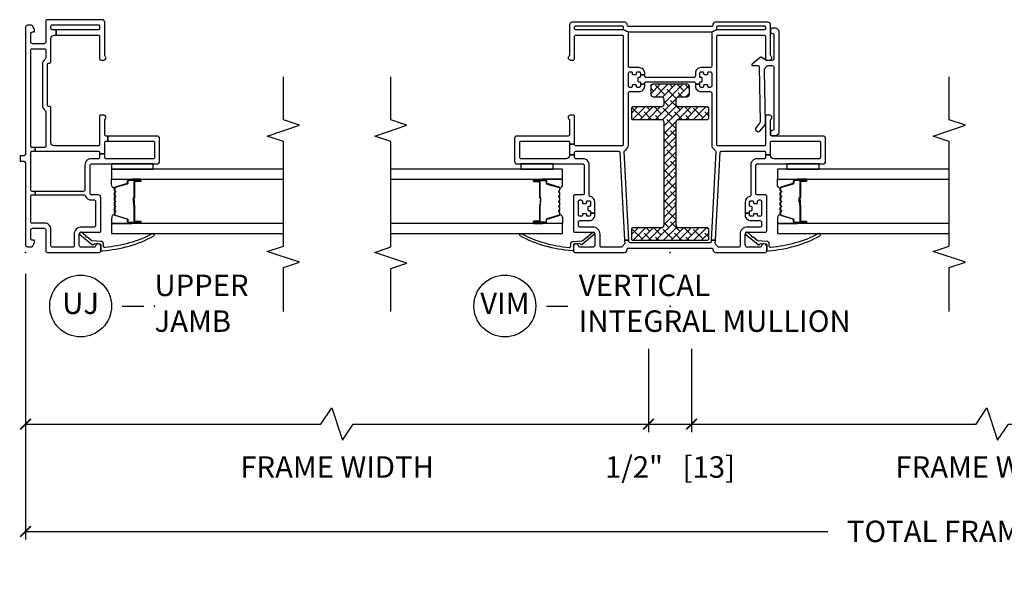
# Model space of a CAD drawing. Units: inches. Extents: x 2 to 233, y 5 to 90.
# Drawn here: x 32 to 44, y 27 to 34 of the extents above; entities that cross this region are included whole.
import ezdxf

# ---------------------------------------------------------------- set-up
doc = ezdxf.new("R2010")
doc.units = ezdxf.units.IN
doc.header["$MEASUREMENT"] = 0
doc.layers.get('Defpoints').update_dxf_attribs({"color": 253})
for name, color, linetype in [('ZP-ANNO-DIMS-DWNLD', 2, 'Continuous'), ('ZP-ANNO-MARK', 9, 'Continuous'), ('ZP-ANNO-TITL', 44, 'Continuous'), ('ZP-SECT-ALUM', 63, 'Continuous'), ('ZP-SECT-GLAS', 153, 'Continuous'), ('ZP-SECT-REIN', 14, 'Continuous'), ('ZP-SECT-RNHA', 101, 'Continuous'), ('ZP-SECT-SEAL', 8, 'Continuous'), ('ZP-SECT-VINL', 130, 'Continuous'), ('ZP-SECT-WSTP', 40, 'Continuous')]:
    doc.layers.add(name, color=color, linetype=linetype)
doc.layers.add('ZP-ANNO-NPLT', color=7, linetype='Continuous', plot=False)
doc.styles.get("Standard").update_dxf_attribs({"font": 'arial.ttf'})
doc.dimstyles.new('Frame Brake Dim Text', dxfattribs={"dimtxt": 0.25, "dimasz": 0.125, "dimexe": 0.09375, "dimexo": 0.25, "dimgap": 0.0875, "dimtad": 1, "dimdec": 4, "dimzin": 10, "dimdsep": 46, "dimlunit": 5, "dimtxsty": 'Standard', "dimblk1": 'ARCHTICK', "dimblk2": 'ARCHTICK', "dimsah": 1, "dimcen": 0.09, "dimclrd": 256, "dimclre": 256, "dimclrt": 255, "dimadec": 3, "dimazin": 2, "dimtfac": 0.75, "dimtdec": 4, "dimtofl": 0, "dimtmove": 2, "dimatfit": 3, "dimfxl": 1, "dimfrac": 2, "dimtolj": 1, "dimtzin": 0, "dimlwd": -1, "dimlwe": -1, "dimarcsym": 0})
doc.dimstyles.new('Frame Make Height and Width', dxfattribs={"dimtxt": 0.25, "dimasz": 0.125, "dimexe": 0.09375, "dimexo": 0.25, "dimgap": 0.0875, "dimtad": 0, "dimdec": 4, "dimzin": 10, "dimdsep": 46, "dimlunit": 5, "dimtxsty": 'Standard', "dimblk1": 'ARCHTICK', "dimblk2": 'ARCHTICK', "dimsah": 1, "dimcen": 0.09, "dimclrd": 256, "dimclre": 256, "dimclrt": 255, "dimadec": 3, "dimazin": 2, "dimtfac": 0.75, "dimtdec": 4, "dimtofl": 0, "dimtmove": 2, "dimatfit": 3, "dimfxl": 1, "dimfrac": 2, "dimtolj": 1, "dimtzin": 0, "dimlwd": -1, "dimlwe": -1, "dimarcsym": 0})

# ---------------------------------------------------------------- blocks, each defined once
blk = doc.blocks.new('101CS - Vin22 VE SH MV (2.6875) OAW (Dual .75 in 3mm IG) Integral J U VT FX VT')
at = {"layer": 'ZP-SECT-RNHA'}
h = blk.add_hatch(dxfattribs=at)
h.set_pattern_fill('ANSI38', color=256, scale=0.5, angle=-90)
h.set_pattern_definition([(315, (47.11, 308), (0.044194174, 0.044194174), []), (45, (47.11, 308), (0.044194174, 0.132582521), [0.15625, -0.09375])])
edge = h.paths.add_edge_path()
edge.add_arc((1.518, -0.102), 0.03, 0, 90, ccw=False)
edge.add_line((1.548, -0.102), (1.548, -0.435))
edge.add_arc((1.563, -0.435), 0.015, 180, 270)
edge.add_line((1.563, -0.45), (1.678, -0.45))
edge.add_arc((1.678, -0.435), 0.015, 270, 360)
edge.add_line((1.693, -0.435), (1.693, -0.102))
edge.add_arc((1.723, -0.102), 0.03, 90, 180, ccw=False)
edge.add_line((1.723, -0.072), (1.782, -0.072))
edge.add_arc((1.782, -0.102), 0.03, 0, 90, ccw=False)
edge.add_line((1.812, -0.102), (1.812, -0.195))
edge.add_arc((1.842, -0.195), 0.03, 180, 270)
edge.add_line((1.842, -0.225), (1.937, -0.225))
edge.add_arc((1.937, -0.205), 0.02, 270, 360)
edge.add_line((1.957, -0.205), (1.957, 0.205))
edge.add_arc((1.937, 0.205), 0.02, 0, 90)
edge.add_line((1.937, 0.225), (1.842, 0.225))
edge.add_arc((1.842, 0.195), 0.03, 90, 180)
edge.add_line((1.812, 0.195), (1.812, 0.103))
edge.add_arc((1.782, 0.103), 0.03, 270, 360, ccw=False)
edge.add_line((1.782, 0.073), (1.723, 0.073))
edge.add_arc((1.723, 0.103), 0.03, 180, 270, ccw=False)
edge.add_line((1.693, 0.103), (1.693, 0.435))
edge.add_arc((1.678, 0.435), 0.015, 0, 90)
edge.add_line((1.678, 0.45), (1.563, 0.45))
edge.add_arc((1.563, 0.435), 0.015, 90, 180)
edge.add_line((1.548, 0.435), (1.548, 0.103))
edge.add_arc((1.518, 0.103), 0.03, 270, 360, ccw=False)
edge.add_line((1.518, 0.073), (0.315, 0.073))
edge.add_arc((0.315, 0.103), 0.03, 180, 270, ccw=False)
edge.add_line((0.285, 0.103), (0.285, 0.435))
edge.add_arc((0.27, 0.435), 0.015, 0, 90)
edge.add_line((0.27, 0.45), (0.155, 0.45))
edge.add_arc((0.155, 0.435), 0.015, 90, 180)
edge.add_line((0.14, 0.435), (0.14, -0.435))
edge.add_arc((0.155, -0.435), 0.015, 180, 270)
edge.add_line((0.155, -0.45), (0.27, -0.45))
edge.add_arc((0.27, -0.435), 0.015, 270, 360)
edge.add_line((0.285, -0.435), (0.285, -0.102))
edge.add_arc((0.315, -0.102), 0.03, 90, 180, ccw=False)
edge.add_line((0.315, -0.072), (1.518, -0.072))
at = {"layer": 'ZP-ANNO-NPLT'}
blk.add_point((0, 0), dxfattribs=at)
at = {"layer": 'ZP-SECT-ALUM'}
for points in [[(0.747, 1.283, 0.329751), (0.758, 1.291), (0.801, 1.431, -0.329751), (0.807, 1.436), (0.828, 1.436, 0.414214), (0.839, 1.447), (0.839, 1.585, 1), (0.824, 1.585), (0.824, 1.523, -0.414214), (0.819, 1.518), (0.638, 1.518, 0.414214), (0.633, 1.513), (0.633, 1.511, -0.414214), (0.631, 1.509), (0.583, 1.509), (0.583, 1.504), (0.631, 1.504, 0.414214), (0.638, 1.511), (0.638, 1.513, -0.414214), (0.638, 1.513), (0.819, 1.513, 0.414214), (0.829, 1.523), (0.829, 1.585, -1), (0.835, 1.585), (0.835, 1.447, -0.414214), (0.828, 1.44), (0.807, 1.44, 0.329751), (0.796, 1.432), (0.754, 1.292, -0.329751), (0.747, 1.287), (0.724, 1.287, -0.198912), (0.719, 1.289), (0.714, 1.294, 0.414214), (0.7, 1.294), (0.695, 1.289, -0.198912), (0.69, 1.287), (0.667, 1.287, -0.198912), (0.662, 1.289), (0.657, 1.294, 0.414214), (0.643, 1.294), (0.638, 1.289, -0.198912), (0.633, 1.287), (0.61, 1.287, -0.198912), (0.605, 1.289), (0.6, 1.294, 0.414214), (0.586, 1.294), (0.581, 1.289, -0.198912), (0.576, 1.287), (0.553, 1.287, -0.198912), (0.548, 1.289), (0.543, 1.294, 0.414214), (0.529, 1.294), (0.524, 1.289, -0.198912), (0.519, 1.287), (0.496, 1.287, -0.198912), (0.491, 1.289), (0.486, 1.294, 0.414214), (0.472, 1.294), (0.467, 1.289, -0.198912), (0.462, 1.287), (0.439, 1.287, -0.329751), (0.432, 1.292), (0.39, 1.432, 0.329751), (0.379, 1.44), (0.359, 1.44, -0.414214), (0.352, 1.447), (0.352, 1.585, -1), (0.358, 1.585), (0.358, 1.523, 0.414214), (0.367, 1.513), (0.548, 1.513, -0.341999), (0.549, 1.512, 0.341999), (0.554, 1.509), (0.603, 1.509), (0.603, 1.513), (0.554, 1.513, -0.327919), (0.553, 1.514, 0.327919), (0.548, 1.518), (0.367, 1.518, -0.414214), (0.362, 1.523), (0.362, 1.585, 1), (0.347, 1.585), (0.347, 1.447, 0.414214), (0.359, 1.436), (0.379, 1.436, -0.329751), (0.385, 1.431), (0.428, 1.291, 0.329751), (0.439, 1.283), (0.462, 1.283, 0.198912), (0.47, 1.286), (0.475, 1.291, -0.414214), (0.483, 1.291), (0.488, 1.286, 0.198912), (0.496, 1.283), (0.519, 1.283, 0.198912), (0.527, 1.286), (0.532, 1.291, -0.414214), (0.54, 1.291), (0.545, 1.286, 0.198912), (0.553, 1.283), (0.576, 1.283, 0.198912), (0.584, 1.286), (0.589, 1.291, -0.414214), (0.597, 1.291), (0.602, 1.286, 0.198912), (0.61, 1.283), (0.633, 1.283, 0.198912), (0.641, 1.286), (0.646, 1.291, -0.414214), (0.654, 1.291), (0.659, 1.286, 0.198912), (0.667, 1.283), (0.69, 1.283, 0.198912), (0.698, 1.286), (0.703, 1.291, -0.414214), (0.711, 1.291), (0.716, 1.286, 0.198912), (0.724, 1.283)], [(0.747, -1.283, -0.329751), (0.758, -1.291), (0.801, -1.431, 0.329751), (0.807, -1.436), (0.828, -1.436, -0.414214), (0.839, -1.447), (0.839, -1.585, -1), (0.824, -1.585), (0.824, -1.523, 0.414214), (0.819, -1.518), (0.638, -1.518, -0.414214), (0.633, -1.513), (0.633, -1.511, 0.414214), (0.631, -1.509), (0.583, -1.509), (0.583, -1.504), (0.631, -1.504, -0.414214), (0.638, -1.511), (0.638, -1.513, 0.414214), (0.638, -1.513), (0.819, -1.513, -0.414214), (0.829, -1.523), (0.829, -1.585, 1), (0.835, -1.585), (0.835, -1.447, 0.414214), (0.828, -1.44), (0.807, -1.44, -0.329751), (0.796, -1.432), (0.754, -1.292, 0.329751), (0.747, -1.287), (0.724, -1.287, 0.198912), (0.719, -1.289), (0.714, -1.294, -0.414214), (0.7, -1.294), (0.695, -1.289, 0.198912), (0.69, -1.287), (0.667, -1.287, 0.198912), (0.662, -1.289), (0.657, -1.294, -0.414214), (0.643, -1.294), (0.638, -1.289, 0.198912), (0.633, -1.287), (0.61, -1.287, 0.198912), (0.605, -1.289), (0.6, -1.294, -0.414214), (0.586, -1.294), (0.581, -1.289, 0.198912), (0.576, -1.287), (0.553, -1.287, 0.198912), (0.548, -1.289), (0.543, -1.294, -0.414214), (0.529, -1.294), (0.524, -1.289, 0.198912), (0.519, -1.287), (0.496, -1.287, 0.198912), (0.491, -1.289), (0.486, -1.294, -0.414214), (0.472, -1.294), (0.467, -1.289, 0.198912), (0.462, -1.287), (0.439, -1.287, 0.329751), (0.432, -1.292), (0.39, -1.432, -0.329751), (0.379, -1.44), (0.359, -1.44, 0.414214), (0.352, -1.447), (0.352, -1.585, 1), (0.358, -1.585), (0.358, -1.523, -0.414214), (0.367, -1.513), (0.548, -1.513, 0.341999), (0.549, -1.512, -0.341999), (0.554, -1.509), (0.603, -1.509), (0.603, -1.513), (0.554, -1.513, 0.327919), (0.553, -1.514, -0.327919), (0.548, -1.518), (0.367, -1.518, 0.414214), (0.362, -1.523), (0.362, -1.585, -1), (0.347, -1.585), (0.347, -1.447, -0.414214), (0.359, -1.436), (0.379, -1.436, 0.329751), (0.385, -1.431), (0.428, -1.291, -0.329751), (0.439, -1.283), (0.462, -1.283, -0.198912), (0.47, -1.286), (0.475, -1.291, 0.414214), (0.483, -1.291), (0.488, -1.286, -0.198912), (0.496, -1.283), (0.519, -1.283, -0.198912), (0.527, -1.286), (0.532, -1.291, 0.414214), (0.54, -1.291), (0.545, -1.286, -0.198912), (0.553, -1.283), (0.576, -1.283, -0.198912), (0.584, -1.286), (0.589, -1.291, 0.414214), (0.597, -1.291), (0.602, -1.286, -0.198912), (0.61, -1.283), (0.633, -1.283, -0.198912), (0.641, -1.286), (0.646, -1.291, 0.414214), (0.654, -1.291), (0.659, -1.286, -0.198912), (0.667, -1.283), (0.69, -1.283, -0.198912), (0.698, -1.286), (0.703, -1.291, 0.414214), (0.711, -1.291), (0.716, -1.286, -0.198912), (0.724, -1.283)]]:
    blk.add_lwpolyline(points, format="xyb", close=True, dxfattribs=at)
at = {"layer": 'ZP-SECT-GLAS', "flags": 128}
for points in [[(0.218, 3.25), (0.218, 1.25), (0.335, 1.25), (0.335, 3.25)], [(0.851, 3.25), (0.851, 1.25), (0.968, 1.25), (0.968, 3.25)], [(0.335, -3.25), (0.335, -1.25), (0.218, -1.25), (0.218, -3.25)], [(0.968, -3.25), (0.968, -1.25), (0.851, -1.25), (0.851, -3.25)]]:
    blk.add_lwpolyline(points, dxfattribs=at)
at = {"layer": 'ZP-SECT-REIN'}
blk.add_lwpolyline([(1.518, -0.072, -0.414214), (1.548, -0.102), (1.548, -0.435, 0.414214), (1.563, -0.45), (1.678, -0.45, 0.414214), (1.693, -0.435), (1.693, -0.102, -0.414214), (1.723, -0.072), (1.782, -0.072, -0.414214), (1.812, -0.102), (1.812, -0.195, 0.414214), (1.842, -0.225), (1.937, -0.225, 0.414214), (1.957, -0.205), (1.957, 0.205, 0.414214), (1.937, 0.225), (1.842, 0.225, 0.414214), (1.812, 0.195), (1.812, 0.103, -0.414214), (1.782, 0.073), (1.723, 0.073, -0.414214), (1.693, 0.103), (1.693, 0.435, 0.414214), (1.678, 0.45), (1.563, 0.45, 0.414214), (1.548, 0.435), (1.548, 0.103, -0.414214), (1.518, 0.073), (0.315, 0.073, -0.414214), (0.285, 0.103), (0.285, 0.435, 0.414214), (0.27, 0.45), (0.155, 0.45, 0.414214), (0.14, 0.435), (0.14, -0.435, 0.414214), (0.155, -0.45), (0.27, -0.45, 0.414214), (0.285, -0.435), (0.285, -0.102, -0.414214), (0.315, -0.072)], format="xyb", close=True, dxfattribs=at)
at = {"layer": 'ZP-SECT-SEAL'}
for points in [[(0.335, 1.485), (0.347, 1.485), (0.347, 1.585, -0.120168), (0.348, 1.589), (0.335, 1.589)], [(0.851, 1.485), (0.839, 1.485), (0.839, 1.585, 0.120168), (0.838, 1.589), (0.851, 1.589)], [(0.428, 1.291, 0.329751), (0.439, 1.283), (0.445, 1.283, -0.300665), (0.394, 1.25), (0.335, 1.25), (0.335, 1.485), (0.347, 1.485), (0.347, 1.447, 0.414214), (0.359, 1.436), (0.379, 1.436, -0.329751), (0.385, 1.431)], [(0.758, 1.291, -0.329751), (0.747, 1.283), (0.741, 1.283, 0.300665), (0.792, 1.25), (0.851, 1.25), (0.851, 1.485), (0.839, 1.485), (0.839, 1.447, -0.414214), (0.828, 1.436), (0.807, 1.436, 0.329751), (0.801, 1.431)], [(0.428, -1.291, -0.329751), (0.439, -1.283), (0.445, -1.283, 0.300665), (0.394, -1.25), (0.335, -1.25), (0.335, -1.485), (0.347, -1.485), (0.347, -1.447, -0.414214), (0.359, -1.436), (0.379, -1.436, 0.329751), (0.385, -1.431)], [(0.758, -1.291, 0.329751), (0.747, -1.283), (0.741, -1.283, -0.300665), (0.792, -1.25), (0.851, -1.25), (0.851, -1.485), (0.839, -1.485), (0.839, -1.447, 0.414214), (0.828, -1.436), (0.807, -1.436, -0.329751), (0.801, -1.431)], [(0.335, -1.485), (0.347, -1.485), (0.347, -1.585, 0.120168), (0.348, -1.588), (0.335, -1.588)], [(0.851, -1.485), (0.839, -1.485), (0.839, -1.585, -0.120168), (0.838, -1.588), (0.851, -1.588)]]:
    blk.add_lwpolyline(points, format="xyb", close=True, dxfattribs=at)
at = {"layer": 'ZP-SECT-VINL'}
for points in [[(2.625, -0.545, -0.414214), (2.64, -0.56), (2.64, -1.095, -0.414214), (2.625, -1.11), (2.605, -1.11, -0.414214), (2.59, -1.095), (2.59, -0.56, -0.198912), (2.594, -0.549), (2.566, -0.481, -0.198912), (2.555, -0.485), (2.167, -0.485, -0.414214), (2.152, -0.47), (2.152, -0.36, 0.414214), (2.087, -0.295), (2.052, -0.295, -0.414214), (2.037, -0.28), (2.037, 0.28, -0.414214), (2.052, 0.295), (2.067, 0.295), (2.067, 0.345), (2.047, 0.345, -0.414214), (2.037, 0.355), (2.037, 0.365, 0.414214), (2.027, 0.375), (1.997, 0.375, 0.414214), (1.987, 0.365), (1.987, 0.355, -0.414214), (1.977, 0.345), (1.957, 0.345), (1.957, 0.295), (1.972, 0.295, -0.414214), (1.987, 0.28), (1.987, -0.28, -0.414214), (1.972, -0.295), (1.957, -0.295), (1.957, -0.345), (1.977, -0.345, -0.414214), (1.987, -0.355), (1.987, -0.365, 0.414214), (1.997, -0.375), (2.027, -0.375, 0.414214), (2.037, -0.365), (2.037, -0.355, -0.414214), (2.047, -0.345), (2.087, -0.345, -0.414214), (2.102, -0.36), (2.102, -0.38, -0.414214), (2.092, -0.39), (2.082, -0.39, 0.414214), (2.072, -0.4), (2.072, -0.43, 0.414214), (2.082, -0.44), (2.092, -0.44, -0.414214), (2.102, -0.45), (2.102, -0.47, -0.414214), (2.087, -0.485), (1.937, -0.485, -0.414214), (1.922, -0.47), (1.922, -0.45, -0.414214), (1.932, -0.44), (1.942, -0.44, 0.414214), (1.952, -0.43), (1.952, -0.4, 0.414214), (1.942, -0.39), (1.932, -0.39, -0.414214), (1.922, -0.38), (1.922, -0.36, -0.414214), (1.937, -0.345), (1.957, -0.345), (1.957, -0.295), (1.937, -0.295, 0.414214), (1.872, -0.36), (1.872, -0.47, -0.414214), (1.857, -0.485), (1.255, -0.485, 0.279806), (1.188, -0.525, -0.293974), (1.174, -0.533), (0.14, -0.479), (0.14, -0.529), (1.166, -0.583, -0.39896), (1.18, -0.598), (1.18, -1.095, -0.414214), (1.165, -1.11), (1.135, -1.11), (1.135, -1.17), (1.28, -1.17, -0.414214), (1.295, -1.185), (1.295, -1.735, -0.414214), (1.28, -1.75), (1.105, -1.75, -0.414214), (1.09, -1.735), (1.09, -1.209, -0.414214), (1.129, -1.17), (1.135, -1.17), (1.135, -1.11), (1.105, -1.11, -0.414214), (1.09, -1.095), (1.09, -1.015, 0.414214), (1.015, -0.94), (0.664, -0.94, -0.359988), (0.649, -0.928, 0.359988), (0.585, -0.875), (0.455, -0.875), (0.455, -0.925), (0.475, -0.925, -0.414214), (0.485, -0.935), (0.485, -0.945, 0.414214), (0.495, -0.955), (0.525, -0.955, 0.414214), (0.535, -0.945), (0.535, -0.935, -0.414214), (0.545, -0.925), (0.585, -0.925, -0.414214), (0.6, -0.94), (0.6, -0.96, -0.414214), (0.59, -0.97), (0.58, -0.97, 0.414214), (0.57, -0.98), (0.57, -1.01, 0.414214), (0.58, -1.02), (0.595, -1.02, -0.414214), (0.61, -1.035), (0.61, -1.05, -0.414214), (0.595, -1.065), (0.435, -1.065, -0.414214), (0.42, -1.05), (0.42, -1.03, -0.414214), (0.43, -1.02), (0.44, -1.02, 0.414214), (0.45, -1.01), (0.45, -0.98, 0.414214), (0.44, -0.97), (0.43, -0.97, -0.414214), (0.42, -0.96), (0.42, -0.94, -0.414214), (0.435, -0.925), (0.455, -0.925), (0.455, -0.875), (0.435, -0.875, 0.414214), (0.37, -0.94), (0.37, -1.05, -0.414214), (0.355, -1.065), (0.31, -1.065, -0.414214), (0.295, -1.05), (0.295, -0.9, 0.414214), (0.21, -0.815), (0.075, -0.815, -0.414214), (0.06, -0.8), (0.06, -0.566, -0.284915), (0.068, -0.552, 0.104778), (0.093, -0.533, -0.236915), (0.105, -0.527), (0.14, -0.529), (0.14, -0.479), (0.124, -0.478, -0.39896), (0.11, -0.463), (0.11, 0.463, -0.39896), (0.124, 0.478), (0.14, 0.479), (0.14, 0.529), (0.105, 0.527, -0.236915), (0.093, 0.533, 0.104778), (0.068, 0.552, -0.284915), (0.06, 0.566), (0.06, 0.8, -0.414214), (0.075, 0.815), (0.21, 0.815, 0.414214), (0.295, 0.9), (0.295, 1.05, -0.414214), (0.31, 1.065), (0.355, 1.065, -0.414214), (0.37, 1.05), (0.37, 0.94, 0.414214), (0.435, 0.875), (0.455, 0.875), (0.455, 0.925), (0.435, 0.925, -0.414214), (0.42, 0.94), (0.42, 0.96, -0.414214), (0.43, 0.97), (0.44, 0.97, 0.414214), (0.45, 0.98), (0.45, 1.01, 0.414214), (0.44, 1.02), (0.43, 1.02, -0.414214), (0.42, 1.03), (0.42, 1.05, -0.414214), (0.435, 1.065), (0.595, 1.065, -0.414214), (0.61, 1.05), (0.61, 1.035, -0.414214), (0.595, 1.02), (0.58, 1.02, 0.414214), (0.57, 1.01), (0.57, 0.98, 0.414214), (0.58, 0.97), (0.59, 0.97, -0.414214), (0.6, 0.96), (0.6, 0.94, -0.414214), (0.585, 0.925), (0.545, 0.925, -0.414214), (0.535, 0.935), (0.535, 0.945, 0.414214), (0.525, 0.955), (0.495, 0.955, 0.414214), (0.485, 0.945), (0.485, 0.935, -0.414214), (0.475, 0.925), (0.455, 0.925), (0.455, 0.875), (0.585, 0.875, 0.359988), (0.649, 0.928, -0.359988), (0.664, 0.94), (1.015, 0.94, 0.414214), (1.09, 1.015), (1.09, 1.095, -0.414214), (1.105, 1.11), (1.135, 1.11), (1.135, 1.17), (1.129, 1.17, -0.414214), (1.09, 1.209), (1.09, 1.735, -0.414214), (1.105, 1.75), (1.28, 1.75, -0.414214), (1.295, 1.735), (1.295, 1.185, -0.414214), (1.28, 1.17), (1.262, 1.17), (1.262, 1.11), (1.583, 1.11, 0.414214), (1.598, 1.125), (1.598, 1.16, 0.708812), (1.553, 1.176, -0.227735), (1.542, 1.17), (1.37, 1.17, -0.414214), (1.355, 1.185), (1.355, 1.78, 0.414214), (1.325, 1.81), (1.06, 1.81, 0.414214), (1.03, 1.78), (1.03, 1.015, -0.414214), (1.015, 1), (0.685, 1, -0.414214), (0.67, 1.015), (0.67, 1.11, 0.414214), (0.655, 1.125), (0.25, 1.125, 0.414214), (0.235, 1.11), (0.235, 0.9, -0.414214), (0.21, 0.875), (0.085, 0.875, -0.414214), (0.06, 0.9), (0.06, 1.05, -0.381966), (0.073, 1.065, 0.945824), (0.07, 1.125), (0.015, 1.125, 0.414214), (0, 1.11), (0, 0.53, 0.45012), (0.033, 0.5, -0.447008), (0.05, 0.485), (0.05, -0.485, -0.414214), (0.035, -0.5), (0.03, -0.5, 0.414214), (0, -0.53), (0, -1.11, 0.414214), (0.015, -1.125), (0.07, -1.125, 0.945824), (0.073, -1.065, -0.381966), (0.06, -1.05), (0.06, -0.9, -0.414214), (0.085, -0.875), (0.21, -0.875, -0.414214), (0.235, -0.9), (0.235, -1.11, 0.414214), (0.25, -1.125), (0.655, -1.125, 0.414214), (0.67, -1.11), (0.67, -1.015, -0.414214), (0.685, -1), (1.015, -1, -0.414214), (1.03, -1.015), (1.03, -1.78, 0.414214), (1.06, -1.81), (1.325, -1.81, 0.414214), (1.355, -1.78), (1.355, -1.185, -0.414214), (1.37, -1.17), (1.542, -1.17, -0.227735), (1.553, -1.176, 0.708812), (1.598, -1.16), (1.598, -1.125, 0.414214), (1.583, -1.11), (1.255, -1.11, -0.414214), (1.24, -1.095), (1.24, -0.56, -0.414214), (1.255, -0.545), (2.515, -0.545, -0.414214), (2.53, -0.56), (2.53, -1.095, -0.414214), (2.515, -1.11), (2.255, -1.11, 0.414214), (2.24, -1.125), (2.24, -1.16, 0.708812), (2.285, -1.176, -0.227735), (2.296, -1.17), (2.65, -1.17, 0.414214), (2.68, -1.14), (2.68, -0.527, 0.45012), (2.647, -0.497, -0.447008), (2.63, -0.482), (2.63, 0.482, -0.414214), (2.645, 0.497), (2.65, 0.497, 0.414214), (2.68, 0.527), (2.68, 1.14, 0.414214), (2.65, 1.17), (2.296, 1.17, -0.227735), (2.285, 1.176, 0.708812), (2.24, 1.16), (2.24, 1.125, 0.414214), (2.255, 1.11), (2.515, 1.11, -0.414214), (2.53, 1.095), (2.53, 0.56, -0.414214), (2.515, 0.545), (1.255, 0.545, -0.414214), (1.24, 0.56), (1.24, 1.095, -0.414214), (1.255, 1.11), (1.262, 1.11), (1.262, 1.17), (1.135, 1.17), (1.135, 1.11), (1.165, 1.11, -0.414214), (1.18, 1.095), (1.18, 0.598, -0.39896), (1.166, 0.583), (0.14, 0.529), (0.14, 0.479), (1.174, 0.533, -0.293974), (1.188, 0.525, 0.279806), (1.255, 0.485), (1.857, 0.485, -0.414214), (1.872, 0.47), (1.872, 0.36, 0.414214), (1.937, 0.295), (1.957, 0.295), (1.957, 0.345), (1.937, 0.345, -0.414214), (1.922, 0.36), (1.922, 0.38, -0.414214), (1.932, 0.39), (1.942, 0.39, 0.414214), (1.952, 0.4), (1.952, 0.43, 0.414214), (1.942, 0.44), (1.932, 0.44, -0.414214), (1.922, 0.45), (1.922, 0.47, -0.414214), (1.937, 0.485), (2.087, 0.485, -0.414214), (2.102, 0.47), (2.102, 0.45, -0.414214), (2.092, 0.44), (2.082, 0.44, 0.414214), (2.072, 0.43), (2.072, 0.4, 0.414214), (2.082, 0.39), (2.092, 0.39, -0.414214), (2.102, 0.38), (2.102, 0.36, -0.414214), (2.087, 0.345), (2.067, 0.345), (2.067, 0.295), (2.087, 0.295, 0.414214), (2.152, 0.36), (2.152, 0.47, -0.414214), (2.167, 0.485), (2.555, 0.485, -0.198912), (2.566, 0.481), (2.594, 0.549, -0.198912), (2.59, 0.56), (2.59, 1.095, -0.414214), (2.605, 1.11), (2.625, 1.11, -0.414214), (2.64, 1.095), (2.64, 0.56, -0.414214), (2.625, 0.545), (2.605, 0.545, -0.198912), (2.594, 0.549), (2.566, 0.481, -0.198912), (2.57, 0.47), (2.57, -0.47, -0.198912), (2.566, -0.481), (2.594, -0.549, -0.198912), (2.605, -0.545)], [(2.58, -1.27), (2.61, -1.24), (2.61, -1.19, 0.414214), (2.59, -1.17), (2.57, -1.17, 0.414214), (2.55, -1.19, -0.414214), (2.53, -1.21), (2.255, -1.21, -0.414214), (2.235, -1.19), (2.235, -1.129, -0.131652), (2.236, -1.124), (2.272, -1.062, 0.31434), (2.271, -1.051), (2.193, -0.957, 0.701509), (2.175, -0.963), (2.175, -1.026, -0.382363), (2.166, -1.036), (1.519, -1.048, -0.198912), (1.505, -1.043), (1.449, -0.998, 0.414214), (1.42, -1.002), (1.408, -1.017, 0.414214), (1.411, -1.045), (1.487, -1.106, 0.142321), (1.497, -1.11), (1.501, -1.11), (2.12, -1.101, -0.446798), (2.175, -1.151), (2.175, -1.19, -0.414214), (2.155, -1.21), (1.44, -1.21, -0.414214), (1.42, -1.19, 0.414214), (1.4, -1.17), (1.38, -1.17, 0.414214), (1.36, -1.19), (1.36, -1.24), (1.39, -1.27)]]:
    blk.add_lwpolyline(points, format="xyb", close=True, dxfattribs=at)
at = {"layer": 'ZP-SECT-VINL', "flags": 128}
for points in [[(0.191, 1.744, -1), (0.215, 1.726, 0.099003), (0.058, 1.174, 0.497915), (0.073, 1.155), (0.098, 1.155, -0.398454), (0.128, 1.127), (0.134, 1.026, 0.190464), (0.138, 1.016), (0.181, 0.964, 1.133601), (0.19, 0.953), (0.23, 0.904, -1.007232), (0.209, 0.882), (0.09, 1.024, -0.423344), (0.091, 1.039), (0.097, 1.045, 0.219277), (0.102, 1.057), (0.099, 1.111, 0.398454), (0.084, 1.125), (0.034, 1.125, -0.489627), (0.019, 1.144, -0.105629)], [(0.191, -1.744, 1), (0.215, -1.726, -0.099003), (0.058, -1.174, -0.497915), (0.073, -1.155), (0.098, -1.155, 0.398454), (0.128, -1.127), (0.134, -1.026, -0.190464), (0.138, -1.016), (0.181, -0.964, -1.133601), (0.19, -0.953), (0.23, -0.904, 1.007232), (0.209, -0.882), (0.09, -1.024, 0.423344), (0.091, -1.039), (0.097, -1.045, -0.219277), (0.102, -1.057), (0.099, -1.111, -0.398454), (0.084, -1.125), (0.034, -1.125, 0.489627), (0.019, -1.144, 0.105629)]]:
    blk.add_lwpolyline(points, format="xyb", close=True, dxfattribs=at)
at = {"layer": 'ZP-SECT-WSTP'}
for points in [[(1.03, 1.735), (0.968, 1.735), (0.968, 1.36), (1.03, 1.36)], [(1.03, -1.36), (0.968, -1.36), (0.968, -1.735), (1.03, -1.735)]]:
    blk.add_lwpolyline(points, close=True, dxfattribs=at)
blk = doc.blocks.new('101CS - Vin22 VE SH BF (2.6875) OAW (Dual .75 in 3mm IG) F J U')
at = {"layer": 'ZP-ANNO-NPLT'}
blk.add_point((0, 0), dxfattribs=at)
at = {"layer": 'ZP-SECT-ALUM'}
blk.add_lwpolyline([(0.747, -1.033, -0.329751), (0.758, -1.041), (0.801, -1.181, 0.329751), (0.807, -1.186), (0.828, -1.186, -0.414214), (0.839, -1.197), (0.839, -1.335, -1), (0.824, -1.335), (0.824, -1.273, 0.414214), (0.819, -1.268), (0.638, -1.268, -0.414214), (0.633, -1.263), (0.633, -1.261, 0.414214), (0.631, -1.259), (0.583, -1.259), (0.583, -1.254), (0.631, -1.254, -0.414214), (0.638, -1.261), (0.638, -1.263, 0.414214), (0.638, -1.263), (0.819, -1.263, -0.414214), (0.829, -1.273), (0.829, -1.335, 1), (0.835, -1.335), (0.835, -1.197, 0.414214), (0.828, -1.19), (0.807, -1.19, -0.329751), (0.796, -1.182), (0.754, -1.042, 0.329751), (0.747, -1.037), (0.724, -1.037, 0.198912), (0.719, -1.039), (0.714, -1.044, -0.414214), (0.7, -1.044), (0.695, -1.039, 0.198912), (0.69, -1.037), (0.667, -1.037, 0.198912), (0.662, -1.039), (0.657, -1.044, -0.414214), (0.643, -1.044), (0.638, -1.039, 0.198912), (0.633, -1.037), (0.61, -1.037, 0.198912), (0.605, -1.039), (0.6, -1.044, -0.414214), (0.586, -1.044), (0.581, -1.039, 0.198912), (0.576, -1.037), (0.553, -1.037, 0.198912), (0.548, -1.039), (0.543, -1.044, -0.414214), (0.529, -1.044), (0.524, -1.039, 0.198912), (0.519, -1.037), (0.496, -1.037, 0.198912), (0.491, -1.039), (0.486, -1.044, -0.414214), (0.472, -1.044), (0.467, -1.039, 0.198912), (0.462, -1.037), (0.439, -1.037, 0.329751), (0.432, -1.042), (0.39, -1.182, -0.329751), (0.379, -1.19), (0.359, -1.19, 0.414214), (0.352, -1.197), (0.352, -1.335, 1), (0.358, -1.335), (0.358, -1.273, -0.414214), (0.367, -1.263), (0.548, -1.263, 0.341999), (0.549, -1.262, -0.341999), (0.554, -1.259), (0.603, -1.259), (0.603, -1.263), (0.554, -1.263, 0.327919), (0.553, -1.264, -0.327919), (0.548, -1.268), (0.367, -1.268, 0.414214), (0.362, -1.273), (0.362, -1.335, -1), (0.347, -1.335), (0.347, -1.197, -0.414214), (0.359, -1.186), (0.379, -1.186, 0.329751), (0.385, -1.181), (0.428, -1.041, -0.329751), (0.439, -1.033), (0.462, -1.033, -0.198912), (0.47, -1.036), (0.475, -1.041, 0.414214), (0.483, -1.041), (0.488, -1.036, -0.198912), (0.496, -1.033), (0.519, -1.033, -0.198912), (0.527, -1.036), (0.532, -1.041, 0.414214), (0.54, -1.041), (0.545, -1.036, -0.198912), (0.553, -1.033), (0.576, -1.033, -0.198912), (0.584, -1.036), (0.589, -1.041, 0.414214), (0.597, -1.041), (0.602, -1.036, -0.198912), (0.61, -1.033), (0.633, -1.033, -0.198912), (0.641, -1.036), (0.646, -1.041, 0.414214), (0.654, -1.041), (0.659, -1.036, -0.198912), (0.667, -1.033), (0.69, -1.033, -0.198912), (0.698, -1.036), (0.703, -1.041, 0.414214), (0.711, -1.041), (0.716, -1.036, -0.198912), (0.724, -1.033)], format="xyb", close=True, dxfattribs=at)
at = {"layer": 'ZP-SECT-GLAS', "flags": 128}
for points in [[(0.335, -3), (0.335, -1), (0.218, -1), (0.218, -3)], [(0.968, -3), (0.968, -1), (0.851, -1), (0.851, -3)]]:
    blk.add_lwpolyline(points, dxfattribs=at)
at = {"layer": 'ZP-SECT-SEAL'}
for points in [[(0.428, -1.041, -0.329751), (0.439, -1.033), (0.445, -1.033, 0.300665), (0.394, -1), (0.335, -1), (0.335, -1.235), (0.347, -1.235), (0.347, -1.197, -0.414214), (0.359, -1.186), (0.379, -1.186, 0.329751), (0.385, -1.181)], [(0.758, -1.041, 0.329751), (0.747, -1.033), (0.741, -1.033, -0.300665), (0.792, -1), (0.851, -1), (0.851, -1.235), (0.839, -1.235), (0.839, -1.197, 0.414214), (0.828, -1.186), (0.807, -1.186, -0.329751), (0.801, -1.181)], [(0.335, -1.235), (0.347, -1.235), (0.347, -1.335, 0.120168), (0.348, -1.339), (0.335, -1.339)], [(0.851, -1.235), (0.839, -1.235), (0.839, -1.335, -0.120168), (0.838, -1.339), (0.851, -1.339)]]:
    blk.add_lwpolyline(points, format="xyb", close=True, dxfattribs=at)
at = {"layer": 'ZP-SECT-VINL'}
for points in [[(1.063, 0.062), (1.063, 0.03, -0.414214), (1.033, 0), (0.085, 0, 0.414214), (0.065, -0.02), (0.065, -0.069, 0.267949), (0.07, -0.078), (0.115, -0.104, 0.131652), (0.12, -0.105), (0.132, -0.105, 0.414214), (0.142, -0.095), (0.142, -0.08, -0.414214), (0.162, -0.06), (0.26, -0.06, -0.414214), (0.28, -0.08), (0.28, -0.215, -0.414214), (0.26, -0.235), (0.02, -0.235, 0.414214), (0, -0.255), (0, -0.86, 0.414214), (0.015, -0.875), (0.07, -0.875, 0.945824), (0.073, -0.815, -0.381966), (0.06, -0.8), (0.06, -0.65, -0.414214), (0.085, -0.625), (0.21, -0.625, -0.414214), (0.235, -0.65), (0.235, -0.86, 0.414214), (0.25, -0.875), (0.64, -0.875, 0.414214), (0.67, -0.845), (0.67, -0.765, -0.414214), (0.685, -0.75), (1.015, -0.75, -0.414214), (1.03, -0.765), (1.03, -1.53, 0.414214), (1.06, -1.56), (1.325, -1.56, 0.414214), (1.355, -1.53), (1.355, -0.958), (1.295, -0.958), (1.295, -1.485, -0.414214), (1.28, -1.5), (1.105, -1.5, -0.414214), (1.09, -1.485), (1.09, -0.935, -0.414214), (1.105, -0.92), (1.149, -0.92), (1.149, -0.86), (1.105, -0.86, -0.414214), (1.09, -0.845), (1.09, -0.765, 0.414214), (1.015, -0.69), (0.725, -0.69, -0.414214), (0.71, -0.675), (0.71, -0.111), (0.67, -0.111), (0.67, -0.68, -0.317837), (0.66, -0.694, 0.317837), (0.61, -0.765), (0.61, -0.8, -0.414214), (0.595, -0.815), (0.31, -0.815, -0.414214), (0.295, -0.8), (0.295, -0.65, 0.414214), (0.21, -0.565), (0.075, -0.565, -0.414214), (0.06, -0.55), (0.06, -0.31, -0.414214), (0.075, -0.295), (0.265, -0.295, 0.414214), (0.34, -0.22), (0.34, -0.075, -0.414214), (0.355, -0.06), (0.655, -0.06, -0.414214), (0.67, -0.075), (0.67, -0.111), (0.71, -0.111), (0.71, -0.075, -0.414214), (0.725, -0.06), (1.165, -0.06, -0.414214), (1.18, -0.075), (1.18, -0.111), (1.22, -0.111), (1.22, -0.075, -0.414214), (1.235, -0.06), (2.355, -0.06, -0.414214), (2.37, -0.075), (2.37, -0.22, -0.414214), (2.355, -0.235), (2.264, -0.235, -0.250492), (2.252, -0.228, 0.250492), (2.189, -0.195), (1.715, -0.195, 0.250492), (1.652, -0.228, -0.250492), (1.64, -0.235), (1.235, -0.235, -0.414214), (1.22, -0.22), (1.22, -0.111), (1.18, -0.111), (1.18, -0.845, -0.414214), (1.165, -0.86), (1.149, -0.86), (1.149, -0.92), (1.28, -0.92, -0.414214), (1.295, -0.935), (1.295, -0.958), (1.355, -0.958), (1.355, -0.935, -0.414214), (1.37, -0.92), (1.542, -0.92, -0.227735), (1.553, -0.926, 0.708812), (1.598, -0.91), (1.598, -0.875, 0.414214), (1.583, -0.86), (1.255, -0.86, -0.414214), (1.24, -0.845), (1.24, -0.335, -0.414214), (1.28, -0.295), (1.684, -0.295, 0.414214), (1.699, -0.28), (1.699, -0.27, -0.414214), (1.715, -0.255), (2.189, -0.255, -0.414214), (2.205, -0.27), (2.205, -0.28, 0.414214), (2.22, -0.295), (2.49, -0.295, -0.414214), (2.53, -0.335), (2.53, -0.357), (2.59, -0.357), (2.59, -0.31, -0.414214), (2.605, -0.295), (2.635, -0.295, -0.414214), (2.65, -0.31), (2.65, -0.845, -0.414214), (2.635, -0.86), (2.605, -0.86, -0.414214), (2.59, -0.845), (2.59, -0.357), (2.53, -0.357), (2.53, -0.845, -0.414214), (2.515, -0.86), (2.255, -0.86, 0.414214), (2.24, -0.875), (2.24, -0.91, 0.708812), (2.285, -0.926, -0.227735), (2.296, -0.92), (2.68, -0.92, 0.414214), (2.71, -0.89), (2.71, -0.255, 0.414214), (2.69, -0.235), (2.45, -0.235, -0.414214), (2.43, -0.215), (2.43, -0.08, -0.414214), (2.45, -0.06), (2.548, -0.06, -0.414214), (2.568, -0.08), (2.568, -0.095, 0.414214), (2.578, -0.105), (2.59, -0.105, 0.131652), (2.595, -0.104), (2.64, -0.078, 0.267949), (2.645, -0.069), (2.645, -0.02, 0.414214), (2.625, 0), (1.153, 0, -0.414214), (1.123, 0.03), (1.123, 0.062)], [(0.191, -1.494, 1), (0.215, -1.476, -0.099003), (0.058, -0.924, -0.497915), (0.073, -0.905), (0.098, -0.905, 0.398454), (0.128, -0.877), (0.134, -0.776, -0.190464), (0.138, -0.766), (0.181, -0.714, -1.133601), (0.19, -0.703), (0.23, -0.654, 1.007232), (0.209, -0.632), (0.09, -0.774, 0.423344), (0.091, -0.789), (0.097, -0.795, -0.219277), (0.102, -0.807), (0.099, -0.861, -0.398454), (0.084, -0.875), (0.034, -0.875, 0.489627), (0.019, -0.894, 0.105629)]]:
    blk.add_lwpolyline(points, format="xyb", close=True, dxfattribs=at)
at = {"layer": 'ZP-SECT-WSTP'}
blk.add_lwpolyline([(1.03, -1), (0.968, -1), (0.968, -1.485), (1.03, -1.485)], close=True, dxfattribs=at)
blk = doc.blocks.new('109DCN - Cut Name Jamb Upper Stacked (UJ)')
at = {"layer": 'ZP-ANNO-NPLT'}
blk.add_point((0, 0), dxfattribs=at)
at = {"layer": 'ZP-ANNO-TITL'}
blk.add_lwpolyline([(-0.09375, 0), (-0.03125, 0)], dxfattribs=at)
blk.add_circle((-0.215, 0), 0.09, dxfattribs=at)
at = {"layer": 'ZP-ANNO-TITL', "char_height": 0.0625}
for s, insert, width, attachment_point in [('UPPER \\PJAMB', (0, 0), 1.125, 4), ('UJ', (-0.215, 0), 0.1375, 5)]:
    blk.add_mtext(s, dxfattribs=dict(at, insert=insert, width=width, attachment_point=attachment_point))
blk = doc.blocks.new('109DCN - Cut Name Mullion Intergal Vertical (VIM)')
at = {"layer": 'ZP-ANNO-NPLT'}
blk.add_point((0, 0), dxfattribs=at)
at = {"layer": 'ZP-ANNO-TITL'}
blk.add_lwpolyline([(-0.359375, 0), (-0.296875, 0)], dxfattribs=at)
blk.add_circle((-0.480625, 0), 0.09, dxfattribs=at)
at = {"layer": 'ZP-ANNO-TITL', "char_height": 0.0625}
for s, insert, width, attachment_point in [('VERTICAL\\PINTEGRAL MULLION', (-0.265625, 0), 1.125, 4), ('VIM', (-0.480625, 0), 0.1375, 5)]:
    blk.add_mtext(s, dxfattribs=dict(at, insert=insert, width=width, attachment_point=attachment_point))
blk = doc.blocks.new('_ArchTick')
at = {"color": 0, "linetype": 'ByBlock', "const_width": 0.15}
blk.add_lwpolyline([(-0.5, -0.5), (0.5, 0.5)], dxfattribs=at)
blk = doc.blocks.new('*D329')
at = {"layer": 'Defpoints', "color": 0}
for p in [(32.5, 31), (55, 31), (32.5, 27.75)]:
    blk.add_point(p, dxfattribs=at)
at = {"layer": 'ZP-ANNO-DIMS-DWNLD'}
for p, q in [((32.5, 30.75), (32.5, 27.656)), ((55, 30.75), (55, 27.656)), ((32.5, 27.75), (41.837, 27.75)), ((55, 27.75), (45.663, 27.75))]:
    blk.add_line(p, q, dxfattribs=at)
at = {"layer": 'ZP-ANNO-DIMS-DWNLD', "xscale": 0.125, "yscale": 0.125, "zscale": 0.125, "rotation": 180}
blk.add_blockref('_ArchTick', (32.5, 27.75), dxfattribs=at)
at = {"layer": 'ZP-ANNO-DIMS-DWNLD', "xscale": 0.125, "yscale": 0.125, "zscale": 0.125}
blk.add_blockref('_ArchTick', (55, 27.75), dxfattribs=at)
at = {"layer": 'ZP-ANNO-DIMS-DWNLD', "color": 255, "insert": (43.75, 27.75), "char_height": 0.25, "attachment_point": 5}
blk.add_mtext('\\A1;TOTAL FRAME WIDTH', dxfattribs=at)
blk = doc.blocks.new('*D330')
at = {"layer": 'Defpoints', "color": 0}
for p in [(39.75, 30.125), (40.25, 30.125), (40.25, 29)]:
    blk.add_point(p, dxfattribs=at)
at = {"layer": 'ZP-ANNO-DIMS-DWNLD'}
for p, q in [((39.75, 29.875), (39.75, 28.90625)), ((40.25, 29.875), (40.25, 28.90625)), ((39.75, 29), (40.25, 29))]:
    blk.add_line(p, q, dxfattribs=at)
at = {"layer": 'ZP-ANNO-DIMS-DWNLD', "xscale": 0.125, "yscale": 0.125, "zscale": 0.125, "rotation": 180}
blk.add_blockref('_ArchTick', (39.75, 29), dxfattribs=at)
at = {"layer": 'ZP-ANNO-DIMS-DWNLD', "xscale": 0.125, "yscale": 0.125, "zscale": 0.125}
blk.add_blockref('_ArchTick', (40.25, 29), dxfattribs=at)
at = {"layer": 'ZP-ANNO-DIMS-DWNLD', "color": 255, "insert": (40, 28.5), "char_height": 0.25, "attachment_point": 5}
blk.add_mtext('\\A1;1/2"   [13]', dxfattribs=at)
blk = doc.blocks.new('*D331')
at = {"layer": 'Defpoints', "color": 0}
for p in [(32.5, 31), (39.75, 30.125), (39.75, 29)]:
    blk.add_point(p, dxfattribs=at)
at = {"layer": 'ZP-ANNO-DIMS-DWNLD'}
for p, q in [((32.5, 30.75), (32.5, 28.90625)), ((39.75, 29.875), (39.75, 28.90625)), ((35.9375, 29), (36.0625, 29.1875)), ((36.0625, 29.1875), (36.1875, 28.8125)), ((32.5, 29), (35.9375, 29)), ((36.1875, 28.8125), (36.3125, 29)), ((36.3125, 29), (39.75, 29))]:
    blk.add_line(p, q, dxfattribs=at)
at = {"layer": 'ZP-ANNO-DIMS-DWNLD', "xscale": 0.125, "yscale": 0.125, "zscale": 0.125, "rotation": 180}
blk.add_blockref('_ArchTick', (32.5, 29), dxfattribs=at)
at = {"layer": 'ZP-ANNO-DIMS-DWNLD', "xscale": 0.125, "yscale": 0.125, "zscale": 0.125}
blk.add_blockref('_ArchTick', (39.75, 29), dxfattribs=at)
at = {"layer": 'ZP-ANNO-DIMS-DWNLD', "color": 255, "insert": (36.125, 28.5), "char_height": 0.25, "attachment_point": 5}
blk.add_mtext('\\A1;FRAME WIDTH', dxfattribs=at)
blk = doc.blocks.new('*D332')
at = {"layer": 'Defpoints', "color": 0}
for p in [(40.25, 30.125), (47.25, 30.125), (47.25, 29)]:
    blk.add_point(p, dxfattribs=at)
at = {"layer": 'ZP-ANNO-DIMS-DWNLD'}
for p, q in [((40.25, 29.875), (40.25, 28.90625)), ((47.25, 29.875), (47.25, 28.90625)), ((43.5625, 29), (43.6875, 29.1875)), ((43.6875, 29.1875), (43.8125, 28.8125)), ((40.25, 29), (43.5625, 29)), ((43.8125, 28.8125), (43.9375, 29)), ((43.9375, 29), (47.25, 29))]:
    blk.add_line(p, q, dxfattribs=at)
at = {"layer": 'ZP-ANNO-DIMS-DWNLD', "xscale": 0.125, "yscale": 0.125, "zscale": 0.125, "rotation": 180}
blk.add_blockref('_ArchTick', (40.25, 29), dxfattribs=at)
at = {"layer": 'ZP-ANNO-DIMS-DWNLD', "xscale": 0.125, "yscale": 0.125, "zscale": 0.125}
blk.add_blockref('_ArchTick', (47.25, 29), dxfattribs=at)
at = {"layer": 'ZP-ANNO-DIMS-DWNLD', "color": 255, "insert": (43.75, 28.5), "char_height": 0.25, "attachment_point": 5}
blk.add_mtext('\\A1;FRAME WIDTH', dxfattribs=at)

msp = doc.modelspace()

# ---------------------------------------------------------------- linework, layer by layer
at = {"layer": 'ZP-ANNO-MARK'}
for points in [[(35.5, 30.3125), (35.5, 30.8225), (35.6875, 30.885), (35.3125, 31.01), (35.5, 31.0725), (35.5, 32.2925), (35.3125, 32.355), (35.6875, 32.48), (35.5, 32.5425), (35.5, 33.0425)], [(36.75, 30.3125), (36.75, 30.8125), (36.9375, 30.875), (36.5625, 31), (36.75, 31.0625), (36.75, 32.2925), (36.5625, 32.355), (36.9375, 32.48), (36.75, 32.5425), (36.75, 33.0425)], [(43.25, 30.3125), (43.25, 30.8225), (43.4375, 30.885), (43.0625, 31.01), (43.25, 31.0725), (43.25, 32.2925), (43.0625, 32.355), (43.4375, 32.48), (43.25, 32.5425), (43.25, 33.0425)]]:
    msp.add_lwpolyline(points, dxfattribs=at)

# ---------------------------------------------------------------- block references
at = {"rotation": 90}
for name, p in [('101CS - Vin22 VE SH BF (2.6875) OAW (Dual .75 in 3mm IG) F J U', (32.5, 31)), ('101CS - Vin22 VE SH MV (2.6875) OAW (Dual .75 in 3mm IG) Integral J U VT FX VT', (40, 31))]:
    msp.add_blockref(name, p, dxfattribs=at)
at = {"xscale": 4, "yscale": 4, "zscale": 4}
for name, p in [('109DCN - Cut Name Jamb Upper Stacked (UJ)', (34, 30.375)), ('109DCN - Cut Name Mullion Intergal Vertical (VIM)', (40, 30.375))]:
    msp.add_blockref(name, p, dxfattribs=at)

# ---------------------------------------------------------------- dimensions: what is measured, and where the dimension line sits
at = {"layer": 'ZP-ANNO-DIMS-DWNLD'}
dim = msp.add_linear_dim(base=(32.5, 27.75), p1=(55, 31), p2=(32.5, 31), angle=180, text='TOTAL FRAME WIDTH', dimstyle='Frame Make Height and Width', override={"dimscale": 1, "dimlfac": 1, "dimpost": '"\\X'}, dxfattribs=at)
dim.commit()
dim.dimension.update_dxf_attribs({"geometry": '*D329', "text_midpoint": (43.75, 27.75)})
for base, p1, p2, text, picture, middle in [((39.75, 29), (32.5, 31), (39.75, 30.125), 'FRAME WIDTH', '*D331', (36.125, 28.5)), ((40.25, 29), (39.75, 30.125), (40.25, 30.125), '1/2"   [13]', '*D330', (40, 28.5)), ((47.25, 29), (40.25, 30.125), (47.25, 30.125), 'FRAME WIDTH', '*D332', (43.75, 28.5))]:
    dim = msp.add_linear_dim(base=base, p1=p1, p2=p2, text=text, dimstyle='Frame Brake Dim Text', override={"dimscale": 1, "dimlfac": 1, "dimpost": '"\\X'}, dxfattribs=at)
    dim.commit()
    dim.dimension.update_dxf_attribs({"geometry": picture, "text_midpoint": middle, "dimtype": 160})

doc.saveas('drawing.dxf')
